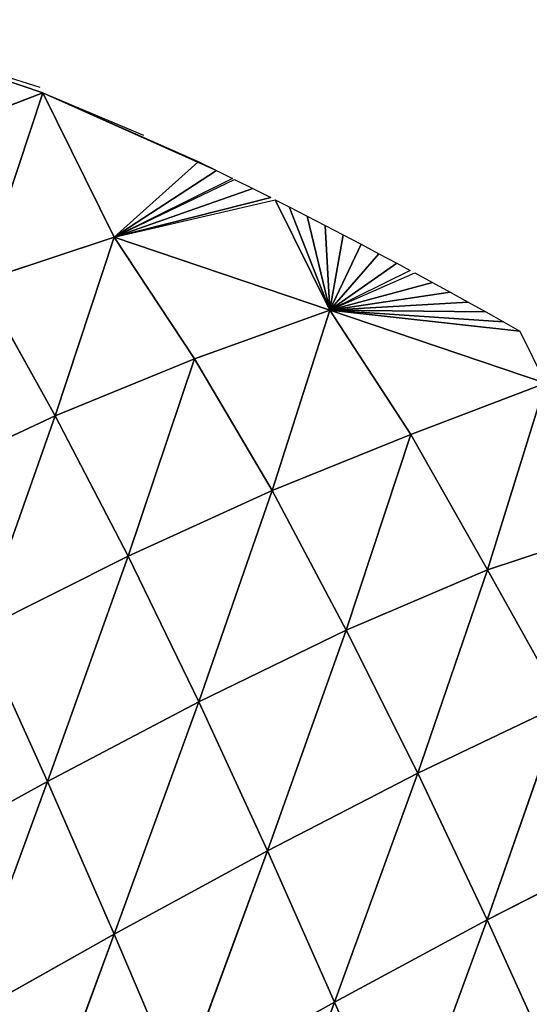
# Model space of a CAD drawing. Extents: x 0 to 1425, y 0 to 1116.
# Drawn here: x 142 to 160, y 757 to 792 of the extents above; entities that cross this region are included whole.
import ezdxf

# ---------------------------------------------------------------- set-up
doc = ezdxf.new("R2010")
doc.units = 0
doc.header["$LTSCALE"] = 25.4
doc.layers.get('0').update_dxf_attribs({"color": 13, "linetype": 'CONTINUOUS'})

msp = doc.modelspace()

# ---------------------------------------------------------------- linework, layer by layer
at = {"color": 28}
for p, q in [((134.627, 792.084, 1.99), (142.261, 789.661, 1.99)), ((142.357, 789.467, 1.99), (134.627, 792.084, 1.99)), ((142.357, 789.467, 1.99), (137.387, 787.538, 8.809)), ((142.357, 789.467, 1.99), (137.387, 787.538, 8.809)), ((142.357, 789.467, 1.99), (140.123, 782.703, 14.109)), ((142.357, 789.467, 1.99), (140.123, 782.703, 14.109)), ((142.357, 789.467, 1.99), (147.932, 786.998, 1.99)), ((142.357, 789.467, 1.99), (145.968, 787.944, 1.99)), ((142.357, 789.467, 1.99), (144.914, 784.294, 1.99)), ((142.357, 789.467, 1.99), (147.911, 786.98, 1.99)), ((142.357, 789.467, 1.99), (144.914, 784.294, 1.99)), ((144.914, 784.294, 1.99), (147.911, 786.98, 1.99)), ((144.914, 784.294, 1.99), (147.911, 786.98, 1.99)), ((144.914, 784.294, 1.99), (148.584, 786.679, 1.99)), ((144.914, 784.294, 1.99), (148.584, 786.679, 1.99)), ((147.911, 786.98, 1.99), (147.932, 786.998, 1.99)), ((147.911, 786.98, 1.99), (148.584, 786.679, 1.99)), ((147.932, 786.998, 1.99), (148.584, 786.679, 1.99)), ((148.584, 786.679, 1.99), (149.161, 786.393, 1.99)), ((149.161, 786.393, 1.99), (144.914, 784.294, 1.99)), ((144.914, 784.294, 1.99), (149.236, 786.356, 1.99)), ((149.236, 786.356, 1.99), (149.886, 786.032, 1.99)), ((144.914, 784.294, 1.99), (149.886, 786.032, 1.99)), ((144.914, 784.294, 1.99), (149.886, 786.032, 1.99)), ((149.886, 786.032, 1.99), (150.535, 785.705, 1.99)), ((144.914, 784.294, 1.99), (150.535, 785.705, 1.99)), ((144.914, 784.294, 1.99), (150.693, 785.625, 1.99)), ((150.693, 785.625, 1.99), (152.644, 781.677, 1.99)), ((150.693, 785.625, 1.99), (151.183, 785.376, 1.99)), ((150.693, 785.625, 1.99), (152.644, 781.677, 1.99)), ((152.644, 781.677, 1.99), (151.183, 785.376, 1.99)), ((151.183, 785.376, 1.99), (151.83, 785.045, 1.99)), ((152.644, 781.677, 1.99), (151.183, 785.376, 1.99)), ((152.644, 781.677, 1.99), (151.83, 785.045, 1.99)), ((151.83, 785.045, 1.99), (152.475, 784.711, 1.99)), ((152.644, 781.677, 1.99), (151.83, 785.045, 1.99)), ((152.644, 781.677, 1.99), (152.475, 784.711, 1.99)), ((152.475, 784.711, 1.99), (153.12, 784.375, 1.99)), ((152.644, 781.677, 1.99), (152.475, 784.711, 1.99)), ((144.914, 784.294, 1.99), (140.123, 782.703, 14.109)), ((144.914, 784.294, 1.99), (140.123, 782.703, 14.109)), ((144.914, 784.294, 1.99), (142.808, 777.887, 20.761)), ((144.914, 784.294, 1.99), (142.808, 777.887, 20.761)), ((144.914, 784.294, 1.99), (147.801, 779.923, 11.51)), ((144.914, 784.294, 1.99), (147.801, 779.923, 11.51)), ((152.644, 781.677, 1.99), (144.914, 784.294, 1.99)), ((152.644, 781.677, 1.99), (144.914, 784.294, 1.99)), ((152.644, 781.677, 1.99), (153.12, 784.375, 1.99)), ((152.644, 781.677, 1.99), (153.12, 784.375, 1.99)), ((153.12, 784.375, 1.99), (153.763, 784.037, 1.99)), ((152.644, 781.677, 1.99), (153.763, 784.037, 1.99)), ((152.644, 781.677, 1.99), (153.763, 784.037, 1.99)), ((153.763, 784.037, 1.99), (154.405, 783.697, 1.99)), ((152.644, 781.677, 1.99), (154.405, 783.697, 1.99)), ((152.644, 781.677, 1.99), (154.405, 783.697, 1.99)), ((154.405, 783.697, 1.99), (155.046, 783.354, 1.99)), ((152.644, 781.677, 1.99), (155.046, 783.354, 1.99)), ((152.644, 781.677, 1.99), (155.046, 783.354, 1.99)), ((155.046, 783.354, 1.99), (155.52, 783.099, 1.99)), ((155.52, 783.099, 1.99), (152.644, 781.677, 1.99)), ((152.644, 781.677, 1.99), (155.686, 783.009, 1.99)), ((155.686, 783.009, 1.99), (156.324, 782.662, 1.99)), ((140.123, 782.703, 14.109), (142.808, 777.887, 20.761)), ((140.123, 782.703, 14.109), (142.808, 777.887, 20.761)), ((152.644, 781.677, 1.99), (156.324, 782.662, 1.99)), ((152.644, 781.677, 1.99), (156.324, 782.662, 1.99)), ((156.324, 782.662, 1.99), (156.961, 782.313, 1.99)), ((152.644, 781.677, 1.99), (156.961, 782.313, 1.99)), ((152.644, 781.677, 1.99), (156.961, 782.313, 1.99)), ((156.961, 782.313, 1.99), (157.597, 781.961, 1.99)), ((152.644, 781.677, 1.99), (157.597, 781.961, 1.99)), ((152.644, 781.677, 1.99), (157.597, 781.961, 1.99)), ((157.597, 781.961, 1.99), (158.232, 781.607, 1.99)), ((152.644, 781.677, 1.99), (147.801, 779.923, 11.51)), ((152.644, 781.677, 1.99), (147.801, 779.923, 11.51)), ((152.644, 781.677, 1.99), (150.578, 775.207, 19.025)), ((152.644, 781.677, 1.99), (150.578, 775.207, 19.025)), ((152.644, 781.677, 1.99), (155.545, 777.221, 10.244)), ((152.644, 781.677, 1.99), (158.232, 781.607, 1.99)), ((152.644, 781.677, 1.99), (158.865, 781.251, 1.99)), ((152.644, 781.677, 1.99), (158.232, 781.607, 1.99)), ((152.644, 781.677, 1.99), (158.865, 781.251, 1.99)), ((152.644, 781.677, 1.99), (159.457, 780.916, 1.99)), ((152.644, 781.677, 1.99), (159.457, 780.916, 1.99)), ((160.374, 779.061, 1.99), (152.644, 781.677, 1.99)), ((152.644, 781.677, 1.99), (155.545, 777.221, 10.244)), ((160.374, 779.061, 1.99), (152.644, 781.677, 1.99)), ((158.232, 781.607, 1.99), (158.865, 781.251, 1.99)), ((158.865, 781.251, 1.99), (159.457, 780.916, 1.99)), ((159.457, 780.916, 1.99), (160.374, 779.061, 1.99)), ((147.801, 779.923, 11.51), (142.808, 777.887, 20.761)), ((147.801, 779.923, 11.51), (142.808, 777.887, 20.761)), ((147.801, 779.923, 11.51), (145.421, 772.852, 26.74)), ((147.801, 779.923, 11.51), (145.421, 772.852, 26.74)), ((147.801, 779.923, 11.51), (150.578, 775.207, 19.025)), ((147.801, 779.923, 11.51), (150.578, 775.207, 19.025)), ((160.374, 779.061, 1.99), (155.545, 777.221, 10.244)), ((160.374, 779.061, 1.99), (155.545, 777.221, 10.244)), ((160.374, 779.061, 1.99), (158.295, 772.359, 15.477)), ((160.374, 779.061, 1.99), (158.295, 772.359, 15.477)), ((142.808, 777.887, 20.761), (137.565, 775.439, 27.815)), ((142.808, 777.887, 20.761), (137.565, 775.439, 27.815)), ((142.808, 777.887, 20.761), (140.08, 770.174, 32.564)), ((142.808, 777.887, 20.761), (140.08, 770.174, 32.564)), ((142.808, 777.887, 20.761), (145.421, 772.852, 26.74)), ((142.808, 777.887, 20.761), (145.421, 772.852, 26.74)), ((155.545, 777.221, 10.244), (150.578, 775.207, 19.025)), ((155.545, 777.221, 10.244), (150.578, 775.207, 19.025)), ((155.545, 777.221, 10.244), (153.237, 770.2, 24.759)), ((155.545, 777.221, 10.244), (153.237, 770.2, 24.759)), ((155.545, 777.221, 10.244), (158.295, 772.359, 15.477)), ((155.545, 777.221, 10.244), (158.295, 772.359, 15.477)), ((150.578, 775.207, 19.025), (145.421, 772.852, 26.74)), ((150.578, 775.207, 19.025), (145.421, 772.852, 26.74)), ((150.578, 775.207, 19.025), (147.956, 767.631, 31.586)), ((150.578, 775.207, 19.025), (147.956, 767.631, 31.586)), ((150.578, 775.207, 19.025), (153.237, 770.2, 24.759)), ((150.578, 775.207, 19.025), (153.237, 770.2, 24.759)), ((162.931, 773.888, 1.99), (158.295, 772.359, 15.477)), ((162.931, 773.888, 1.99), (158.295, 772.359, 15.477)), ((145.421, 772.852, 26.74), (140.08, 770.174, 32.564)), ((145.421, 772.852, 26.74), (140.08, 770.174, 32.564)), ((145.421, 772.852, 26.74), (142.528, 764.776, 36.204)), ((145.421, 772.852, 26.74), (142.528, 764.776, 36.204)), ((145.421, 772.852, 26.74), (147.956, 767.631, 31.586)), ((145.421, 772.852, 26.74), (147.956, 767.631, 31.586)), ((158.295, 772.359, 15.477), (153.237, 770.2, 24.759)), ((158.295, 772.359, 15.477), (153.237, 770.2, 24.759)), ((158.295, 772.359, 15.477), (155.793, 765.08, 29.989)), ((158.295, 772.359, 15.477), (155.793, 765.08, 29.989)), ((158.295, 772.359, 15.477), (160.98, 767.544, 22.147)), ((158.295, 772.359, 15.477), (160.98, 767.544, 22.147)), ((140.08, 770.174, 32.564), (142.528, 764.776, 36.204)), ((140.08, 770.174, 32.564), (142.528, 764.776, 36.204)), ((153.237, 770.2, 24.759), (147.956, 767.631, 31.586)), ((153.237, 770.2, 24.759), (147.956, 767.631, 31.586)), ((153.237, 770.2, 24.759), (150.415, 762.297, 35.549)), ((153.237, 770.2, 24.759), (150.415, 762.297, 35.549)), ((153.237, 770.2, 24.759), (155.793, 765.08, 29.989)), ((153.237, 770.2, 24.759), (155.793, 765.08, 29.989)), ((147.956, 767.631, 31.586), (142.528, 764.776, 36.204)), ((147.956, 767.631, 31.586), (142.528, 764.776, 36.204)), ((147.956, 767.631, 31.586), (144.92, 759.3, 38.845)), ((147.956, 767.631, 31.586), (144.92, 759.3, 38.845)), ((147.956, 767.631, 31.586), (150.415, 762.297, 35.549)), ((147.956, 767.631, 31.586), (150.415, 762.297, 35.549)), ((160.98, 767.544, 22.147), (155.793, 765.08, 29.989)), ((160.98, 767.544, 22.147), (155.793, 765.08, 29.989)), ((160.98, 767.544, 22.147), (158.279, 759.819, 34.511)), ((160.98, 767.544, 22.147), (158.279, 759.819, 34.511)), ((155.793, 765.08, 29.989), (150.415, 762.297, 35.549)), ((155.793, 765.08, 29.989), (150.415, 762.297, 35.549)), ((155.793, 765.08, 29.989), (152.817, 756.871, 38.65)), ((155.793, 765.08, 29.989), (152.817, 756.871, 38.65)), ((155.793, 765.08, 29.989), (158.279, 759.819, 34.511)), ((155.793, 765.08, 29.989), (158.279, 759.819, 34.511)), ((142.528, 764.776, 36.204), (137.018, 761.744, 38.622)), ((142.528, 764.776, 36.204), (137.018, 761.744, 38.622)), ((142.528, 764.776, 36.204), (139.378, 756.189, 39.87)), ((142.528, 764.776, 36.204), (139.378, 756.189, 39.87)), ((142.528, 764.776, 36.204), (144.92, 759.3, 38.845)), ((142.528, 764.776, 36.204), (144.92, 759.3, 38.845)), ((163.592, 762.524, 28.258), (158.279, 759.819, 34.511)), ((163.592, 762.524, 28.258), (158.279, 759.819, 34.511)), ((150.415, 762.297, 35.549), (144.92, 759.3, 38.845)), ((150.415, 762.297, 35.549), (144.92, 759.3, 38.845)), ((150.415, 762.297, 35.549), (147.275, 753.776, 40.554)), ((150.415, 762.297, 35.549), (147.275, 753.776, 40.554)), ((150.415, 762.297, 35.549), (152.817, 756.871, 38.65)), ((150.415, 762.297, 35.549), (152.817, 756.871, 38.65)), ((158.279, 759.819, 34.511), (152.817, 756.871, 38.65)), ((158.279, 759.819, 34.511), (152.817, 756.871, 38.65)), ((158.279, 759.819, 34.511), (155.188, 751.377, 40.849)), ((158.279, 759.819, 34.511), (155.188, 751.377, 40.849)), ((158.279, 759.819, 34.511), (160.72, 754.435, 38.097)), ((158.279, 759.819, 34.511), (160.72, 754.435, 38.097)), ((144.92, 759.3, 38.845), (139.378, 756.189, 39.87)), ((144.92, 759.3, 38.845), (139.378, 756.189, 39.87)), ((144.92, 759.3, 38.845), (141.721, 750.633, 40.165)), ((144.92, 759.3, 38.845), (141.721, 750.633, 40.165)), ((144.92, 759.3, 38.845), (147.275, 753.776, 40.554)), ((144.92, 759.3, 38.845), (147.275, 753.776, 40.554)), ((152.817, 756.871, 38.65), (147.275, 753.776, 40.554)), ((152.817, 756.871, 38.65), (147.275, 753.776, 40.554)), ((152.817, 756.871, 38.65), (149.615, 748.231, 41.369)), ((152.817, 756.871, 38.65), (149.615, 748.231, 41.369)), ((152.817, 756.871, 38.65), (155.188, 751.377, 40.849)), ((152.817, 756.871, 38.65), (155.188, 751.377, 40.849))]:
    msp.add_line(p, q, dxfattribs=at)

# ---------------------------------------------------------------- meshes
mesh = msp.add_polyface(dxfattribs=at)
corners = [(137.387, 787.538, 8.809), (134.627, 792.084, 1.99), (142.357, 789.467, 1.99)]
mesh.append_faces([[corners[k] for k in face] for face in [(0, 1, 2)]], dxfattribs={"color": 28})
mesh = msp.add_polyface(dxfattribs=at)
corners = [(140.123, 782.703, 14.109), (137.387, 787.538, 8.809), (142.357, 789.467, 1.99)]
mesh.append_faces([[corners[k] for k in face] for face in [(0, 1, 2)]], dxfattribs={"color": 28})
mesh = msp.add_polyface(dxfattribs=at)
corners = [(142.357, 789.467, 1.99), (144.914, 784.294, 1.99), (140.123, 782.703, 14.109)]
mesh.append_faces([[corners[k] for k in face] for face in [(0, 1, 2)]], dxfattribs={"color": 28})
mesh = msp.add_polyface(dxfattribs=at)
corners = [(147.911, 786.98, 1.99), (144.914, 784.294, 1.99), (142.357, 789.467, 1.99)]
mesh.append_faces([[corners[k] for k in face] for face in [(0, 1, 2)]], dxfattribs={"color": 28})
mesh = msp.add_polyface(dxfattribs=at)
corners = [(148.584, 786.679, 1.99), (144.914, 784.294, 1.99), (147.911, 786.98, 1.99)]
mesh.append_faces([[corners[k] for k in face] for face in [(0, 1, 2)]], dxfattribs={"color": 28})
mesh = msp.add_polyface(dxfattribs=at)
corners = [(149.161, 786.393, 1.99), (144.914, 784.294, 1.99), (148.584, 786.679, 1.99)]
mesh.append_faces([[corners[k] for k in face] for face in [(0, 1, 2)]], dxfattribs={"color": 28})
mesh = msp.add_polyface(dxfattribs=at)
corners = [(149.886, 786.032, 1.99), (144.914, 784.294, 1.99), (149.236, 786.356, 1.99)]
mesh.append_faces([[corners[k] for k in face] for face in [(0, 1, 2)]], dxfattribs={"color": 28})
mesh = msp.add_polyface(dxfattribs=at)
corners = [(150.535, 785.705, 1.99), (144.914, 784.294, 1.99), (149.886, 786.032, 1.99)]
mesh.append_faces([[corners[k] for k in face] for face in [(0, 1, 2)]], dxfattribs={"color": 28})
mesh = msp.add_polyface(dxfattribs=at)
corners = [(152.644, 781.677, 1.99), (144.914, 784.294, 1.99), (150.693, 785.625, 1.99)]
mesh.append_faces([[corners[k] for k in face] for face in [(0, 1, 2)]], dxfattribs={"color": 28})
mesh = msp.add_polyface(dxfattribs=at)
corners = [(152.644, 781.677, 1.99), (150.693, 785.625, 1.99), (151.183, 785.376, 1.99)]
mesh.append_faces([[corners[k] for k in face] for face in [(0, 1, 2)]], dxfattribs={"color": 28})
mesh = msp.add_polyface(dxfattribs=at)
corners = [(152.644, 781.677, 1.99), (151.183, 785.376, 1.99), (151.83, 785.045, 1.99)]
mesh.append_faces([[corners[k] for k in face] for face in [(0, 1, 2)]], dxfattribs={"color": 28})
mesh = msp.add_polyface(dxfattribs=at)
corners = [(152.644, 781.677, 1.99), (151.83, 785.045, 1.99), (152.475, 784.711, 1.99)]
mesh.append_faces([[corners[k] for k in face] for face in [(0, 1, 2)]], dxfattribs={"color": 28})
mesh = msp.add_polyface(dxfattribs=at)
corners = [(153.12, 784.375, 1.99), (152.644, 781.677, 1.99), (152.475, 784.711, 1.99)]
mesh.append_faces([[corners[k] for k in face] for face in [(0, 1, 2)]], dxfattribs={"color": 28})
mesh = msp.add_polyface(dxfattribs=at)
corners = [(142.808, 777.887, 20.761), (140.123, 782.703, 14.109), (144.914, 784.294, 1.99)]
mesh.append_faces([[corners[k] for k in face] for face in [(0, 1, 2)]], dxfattribs={"color": 28})
mesh = msp.add_polyface(dxfattribs=at)
corners = [(142.808, 777.887, 20.761), (144.914, 784.294, 1.99), (147.801, 779.923, 11.51)]
mesh.append_faces([[corners[k] for k in face] for face in [(0, 1, 2)]], dxfattribs={"color": 28})
mesh = msp.add_polyface(dxfattribs=at)
corners = [(147.801, 779.923, 11.51), (144.914, 784.294, 1.99), (152.644, 781.677, 1.99)]
mesh.append_faces([[corners[k] for k in face] for face in [(0, 1, 2)]], dxfattribs={"color": 28})
mesh = msp.add_polyface(dxfattribs=at)
corners = [(153.763, 784.037, 1.99), (152.644, 781.677, 1.99), (153.12, 784.375, 1.99)]
mesh.append_faces([[corners[k] for k in face] for face in [(0, 1, 2)]], dxfattribs={"color": 28})
mesh = msp.add_polyface(dxfattribs=at)
corners = [(154.405, 783.697, 1.99), (152.644, 781.677, 1.99), (153.763, 784.037, 1.99)]
mesh.append_faces([[corners[k] for k in face] for face in [(0, 1, 2)]], dxfattribs={"color": 28})
mesh = msp.add_polyface(dxfattribs=at)
corners = [(155.046, 783.354, 1.99), (152.644, 781.677, 1.99), (154.405, 783.697, 1.99)]
mesh.append_faces([[corners[k] for k in face] for face in [(0, 1, 2)]], dxfattribs={"color": 28})
mesh = msp.add_polyface(dxfattribs=at)
corners = [(155.52, 783.099, 1.99), (152.644, 781.677, 1.99), (155.046, 783.354, 1.99)]
mesh.append_faces([[corners[k] for k in face] for face in [(0, 1, 2)]], dxfattribs={"color": 28})
mesh = msp.add_polyface(dxfattribs=at)
corners = [(156.324, 782.662, 1.99), (152.644, 781.677, 1.99), (155.686, 783.009, 1.99)]
mesh.append_faces([[corners[k] for k in face] for face in [(0, 1, 2)]], dxfattribs={"color": 28})
mesh = msp.add_polyface(dxfattribs=at)
corners = [(137.565, 775.439, 27.815), (140.123, 782.703, 14.109), (142.808, 777.887, 20.761)]
mesh.append_faces([[corners[k] for k in face] for face in [(0, 1, 2)]], dxfattribs={"color": 28})
mesh = msp.add_polyface(dxfattribs=at)
corners = [(156.961, 782.313, 1.99), (152.644, 781.677, 1.99), (156.324, 782.662, 1.99)]
mesh.append_faces([[corners[k] for k in face] for face in [(0, 1, 2)]], dxfattribs={"color": 28})
mesh = msp.add_polyface(dxfattribs=at)
corners = [(157.597, 781.961, 1.99), (152.644, 781.677, 1.99), (156.961, 782.313, 1.99)]
mesh.append_faces([[corners[k] for k in face] for face in [(0, 1, 2)]], dxfattribs={"color": 28})
mesh = msp.add_polyface(dxfattribs=at)
corners = [(158.232, 781.607, 1.99), (152.644, 781.677, 1.99), (157.597, 781.961, 1.99)]
mesh.append_faces([[corners[k] for k in face] for face in [(0, 1, 2)]], dxfattribs={"color": 28})
mesh = msp.add_polyface(dxfattribs=at)
corners = [(150.578, 775.207, 19.025), (147.801, 779.923, 11.51), (152.644, 781.677, 1.99)]
mesh.append_faces([[corners[k] for k in face] for face in [(0, 1, 2)]], dxfattribs={"color": 28})
mesh = msp.add_polyface(dxfattribs=at)
corners = [(150.578, 775.207, 19.025), (152.644, 781.677, 1.99), (155.545, 777.221, 10.244)]
mesh.append_faces([[corners[k] for k in face] for face in [(0, 1, 2)]], dxfattribs={"color": 28})
mesh = msp.add_polyface(dxfattribs=at)
corners = [(158.865, 781.251, 1.99), (152.644, 781.677, 1.99), (158.232, 781.607, 1.99)]
mesh.append_faces([[corners[k] for k in face] for face in [(0, 1, 2)]], dxfattribs={"color": 28})
mesh = msp.add_polyface(dxfattribs=at)
corners = [(159.457, 780.916, 1.99), (152.644, 781.677, 1.99), (158.865, 781.251, 1.99)]
mesh.append_faces([[corners[k] for k in face] for face in [(0, 1, 2)]], dxfattribs={"color": 28})
mesh = msp.add_polyface(dxfattribs=at)
corners = [(160.374, 779.061, 1.99), (152.644, 781.677, 1.99), (159.457, 780.916, 1.99)]
mesh.append_faces([[corners[k] for k in face] for face in [(0, 1, 2)]], dxfattribs={"color": 28})
mesh = msp.add_polyface(dxfattribs=at)
corners = [(155.545, 777.221, 10.244), (152.644, 781.677, 1.99), (160.374, 779.061, 1.99)]
mesh.append_faces([[corners[k] for k in face] for face in [(0, 1, 2)]], dxfattribs={"color": 28})
mesh = msp.add_polyface(dxfattribs=at)
corners = [(145.421, 772.852, 26.74), (142.808, 777.887, 20.761), (147.801, 779.923, 11.51)]
mesh.append_faces([[corners[k] for k in face] for face in [(0, 1, 2)]], dxfattribs={"color": 28})
mesh = msp.add_polyface(dxfattribs=at)
corners = [(145.421, 772.852, 26.74), (147.801, 779.923, 11.51), (150.578, 775.207, 19.025)]
mesh.append_faces([[corners[k] for k in face] for face in [(0, 1, 2)]], dxfattribs={"color": 28})
mesh = msp.add_polyface(dxfattribs=at)
corners = [(158.295, 772.359, 15.477), (155.545, 777.221, 10.244), (160.374, 779.061, 1.99)]
mesh.append_faces([[corners[k] for k in face] for face in [(0, 1, 2)]], dxfattribs={"color": 28})
mesh = msp.add_polyface(dxfattribs=at)
corners = [(160.374, 779.061, 1.99), (162.931, 773.888, 1.99), (158.295, 772.359, 15.477)]
mesh.append_faces([[corners[k] for k in face] for face in [(0, 1, 2)]], dxfattribs={"color": 28})
mesh = msp.add_polyface(dxfattribs=at)
corners = [(140.08, 770.174, 32.564), (137.565, 775.439, 27.815), (142.808, 777.887, 20.761)]
mesh.append_faces([[corners[k] for k in face] for face in [(0, 1, 2)]], dxfattribs={"color": 28})
mesh = msp.add_polyface(dxfattribs=at)
corners = [(140.08, 770.174, 32.564), (142.808, 777.887, 20.761), (145.421, 772.852, 26.74)]
mesh.append_faces([[corners[k] for k in face] for face in [(0, 1, 2)]], dxfattribs={"color": 28})
mesh = msp.add_polyface(dxfattribs=at)
corners = [(153.237, 770.2, 24.759), (150.578, 775.207, 19.025), (155.545, 777.221, 10.244)]
mesh.append_faces([[corners[k] for k in face] for face in [(0, 1, 2)]], dxfattribs={"color": 28})
mesh = msp.add_polyface(dxfattribs=at)
corners = [(153.237, 770.2, 24.759), (155.545, 777.221, 10.244), (158.295, 772.359, 15.477)]
mesh.append_faces([[corners[k] for k in face] for face in [(0, 1, 2)]], dxfattribs={"color": 28})
mesh = msp.add_polyface(dxfattribs=at)
corners = [(147.956, 767.631, 31.586), (145.421, 772.852, 26.74), (150.578, 775.207, 19.025)]
mesh.append_faces([[corners[k] for k in face] for face in [(0, 1, 2)]], dxfattribs={"color": 28})
mesh = msp.add_polyface(dxfattribs=at)
corners = [(147.956, 767.631, 31.586), (150.578, 775.207, 19.025), (153.237, 770.2, 24.759)]
mesh.append_faces([[corners[k] for k in face] for face in [(0, 1, 2)]], dxfattribs={"color": 28})
mesh = msp.add_polyface(dxfattribs=at)
corners = [(160.98, 767.544, 22.147), (158.295, 772.359, 15.477), (162.931, 773.888, 1.99)]
mesh.append_faces([[corners[k] for k in face] for face in [(0, 1, 2)]], dxfattribs={"color": 28})
mesh = msp.add_polyface(dxfattribs=at)
corners = [(145.421, 772.852, 26.74), (142.528, 764.776, 36.204), (140.08, 770.174, 32.564)]
mesh.append_faces([[corners[k] for k in face] for face in [(0, 1, 2)]], dxfattribs={"color": 28})
mesh = msp.add_polyface(dxfattribs=at)
corners = [(142.528, 764.776, 36.204), (145.421, 772.852, 26.74), (147.956, 767.631, 31.586)]
mesh.append_faces([[corners[k] for k in face] for face in [(0, 1, 2)]], dxfattribs={"color": 28})
mesh = msp.add_polyface(dxfattribs=at)
corners = [(155.793, 765.08, 29.989), (153.237, 770.2, 24.759), (158.295, 772.359, 15.477)]
mesh.append_faces([[corners[k] for k in face] for face in [(0, 1, 2)]], dxfattribs={"color": 28})
mesh = msp.add_polyface(dxfattribs=at)
corners = [(155.793, 765.08, 29.989), (158.295, 772.359, 15.477), (160.98, 767.544, 22.147)]
mesh.append_faces([[corners[k] for k in face] for face in [(0, 1, 2)]], dxfattribs={"color": 28})
mesh = msp.add_polyface(dxfattribs=at)
corners = [(142.528, 764.776, 36.204), (137.018, 761.744, 38.622), (140.08, 770.174, 32.564)]
mesh.append_faces([[corners[k] for k in face] for face in [(0, 1, 2)]], dxfattribs={"color": 28})
mesh = msp.add_polyface(dxfattribs=at)
corners = [(150.415, 762.297, 35.549), (147.956, 767.631, 31.586), (153.237, 770.2, 24.759)]
mesh.append_faces([[corners[k] for k in face] for face in [(0, 1, 2)]], dxfattribs={"color": 28})
mesh = msp.add_polyface(dxfattribs=at)
corners = [(150.415, 762.297, 35.549), (153.237, 770.2, 24.759), (155.793, 765.08, 29.989)]
mesh.append_faces([[corners[k] for k in face] for face in [(0, 1, 2)]], dxfattribs={"color": 28})
mesh = msp.add_polyface(dxfattribs=at)
corners = [(147.956, 767.631, 31.586), (144.92, 759.3, 38.845), (142.528, 764.776, 36.204)]
mesh.append_faces([[corners[k] for k in face] for face in [(0, 1, 2)]], dxfattribs={"color": 28})
mesh = msp.add_polyface(dxfattribs=at)
corners = [(150.415, 762.297, 35.549), (144.92, 759.3, 38.845), (147.956, 767.631, 31.586)]
mesh.append_faces([[corners[k] for k in face] for face in [(0, 1, 2)]], dxfattribs={"color": 28})
mesh = msp.add_polyface(dxfattribs=at)
corners = [(158.279, 759.819, 34.511), (155.793, 765.08, 29.989), (160.98, 767.544, 22.147)]
mesh.append_faces([[corners[k] for k in face] for face in [(0, 1, 2)]], dxfattribs={"color": 28})
mesh = msp.add_polyface(dxfattribs=at)
corners = [(158.279, 759.819, 34.511), (160.98, 767.544, 22.147), (163.592, 762.524, 28.258)]
mesh.append_faces([[corners[k] for k in face] for face in [(0, 1, 2)]], dxfattribs={"color": 28})
mesh = msp.add_polyface(dxfattribs=at)
corners = [(155.793, 765.08, 29.989), (152.817, 756.871, 38.65), (150.415, 762.297, 35.549)]
mesh.append_faces([[corners[k] for k in face] for face in [(0, 1, 2)]], dxfattribs={"color": 28})
mesh = msp.add_polyface(dxfattribs=at)
corners = [(158.279, 759.819, 34.511), (152.817, 756.871, 38.65), (155.793, 765.08, 29.989)]
mesh.append_faces([[corners[k] for k in face] for face in [(0, 1, 2)]], dxfattribs={"color": 28})
mesh = msp.add_polyface(dxfattribs=at)
corners = [(142.528, 764.776, 36.204), (139.378, 756.189, 39.87), (137.018, 761.744, 38.622)]
mesh.append_faces([[corners[k] for k in face] for face in [(0, 1, 2)]], dxfattribs={"color": 28})
mesh = msp.add_polyface(dxfattribs=at)
corners = [(144.92, 759.3, 38.845), (139.378, 756.189, 39.87), (142.528, 764.776, 36.204)]
mesh.append_faces([[corners[k] for k in face] for face in [(0, 1, 2)]], dxfattribs={"color": 28})
mesh = msp.add_polyface(dxfattribs=at)
corners = [(163.592, 762.524, 28.258), (160.72, 754.435, 38.097), (158.279, 759.819, 34.511)]
mesh.append_faces([[corners[k] for k in face] for face in [(0, 1, 2)]], dxfattribs={"color": 28})
mesh = msp.add_polyface(dxfattribs=at)
corners = [(150.415, 762.297, 35.549), (147.275, 753.776, 40.554), (144.92, 759.3, 38.845)]
mesh.append_faces([[corners[k] for k in face] for face in [(0, 1, 2)]], dxfattribs={"color": 28})
mesh = msp.add_polyface(dxfattribs=at)
corners = [(152.817, 756.871, 38.65), (147.275, 753.776, 40.554), (150.415, 762.297, 35.549)]
mesh.append_faces([[corners[k] for k in face] for face in [(0, 1, 2)]], dxfattribs={"color": 28})
mesh = msp.add_polyface(dxfattribs=at)
corners = [(158.279, 759.819, 34.511), (155.188, 751.377, 40.849), (152.817, 756.871, 38.65)]
mesh.append_faces([[corners[k] for k in face] for face in [(0, 1, 2)]], dxfattribs={"color": 28})
mesh = msp.add_polyface(dxfattribs=at)
corners = [(160.72, 754.435, 38.097), (155.188, 751.377, 40.849), (158.279, 759.819, 34.511)]
mesh.append_faces([[corners[k] for k in face] for face in [(0, 1, 2)]], dxfattribs={"color": 28})
mesh = msp.add_polyface(dxfattribs=at)
corners = [(144.92, 759.3, 38.845), (141.721, 750.633, 40.165), (139.378, 756.189, 39.87)]
mesh.append_faces([[corners[k] for k in face] for face in [(0, 1, 2)]], dxfattribs={"color": 28})
mesh = msp.add_polyface(dxfattribs=at)
corners = [(147.275, 753.776, 40.554), (141.721, 750.633, 40.165), (144.92, 759.3, 38.845)]
mesh.append_faces([[corners[k] for k in face] for face in [(0, 1, 2)]], dxfattribs={"color": 28})
mesh = msp.add_polyface(dxfattribs=at)
corners = [(152.817, 756.871, 38.65), (149.615, 748.231, 41.369), (147.275, 753.776, 40.554)]
mesh.append_faces([[corners[k] for k in face] for face in [(0, 1, 2)]], dxfattribs={"color": 28})
mesh = msp.add_polyface(dxfattribs=at)
corners = [(155.188, 751.377, 40.849), (149.615, 748.231, 41.369), (152.817, 756.871, 38.65)]
mesh.append_faces([[corners[k] for k in face] for face in [(0, 1, 2)]], dxfattribs={"color": 28})

doc.saveas('drawing.dxf')
